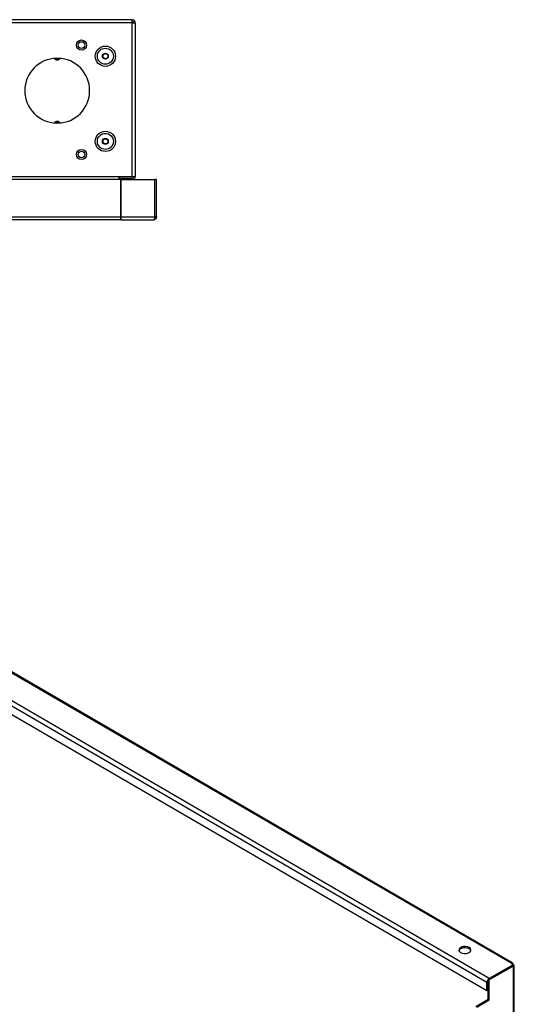
# Model space of a CAD drawing. Units: millimetres. Extents: x 324 to 4487, y -1229 to 1650.
# Drawn here: x 1579 to 1823, y -426 to 59 of the extents above; entities that cross this region are included whole.
import ezdxf

# ---------------------------------------------------------------- set-up
doc = ezdxf.new("R2010")
doc.units = ezdxf.units.MM

msp = doc.modelspace()

# ---------------------------------------------------------------- linework, layer by layer
at = {"color": 7, "linetype": 'Continuous', "lineweight": 25}
for p, q in [((1634.401, 59.1), (1159.401, 59.1)), ((1634.401, 57.6), (1634.401, 59.1)), ((1634.401, 57.6), (1159.401, 57.6)), ((1634.401, -18.4), (1634.401, 57.6)), ((1635.901, 57.45), (1634.401, 57.45)), ((1635.901, 57.45), (1635.901, -18.25)), ((1627.901, -18.4), (1165.901, -18.4)), ((1634.401, -18.4), (1627.901, -18.4)), ((1627.901, -19.65), (1627.901, -18.4)), ((1628.151, -19.15), (1628.151, -19.65)), ((1634.251, -19.15), (1628.151, -19.15)), ((1634.401, -18.25), (1635.901, -18.25)), ((1628.71, -19.65), (1165.091, -19.65)), ((1628.71, -19.65), (1628.71, -38.1)), ((1628.811, -19.9), (1628.71, -19.9)), ((1628.811, -38.1), (1628.811, -19.65)), ((1628.811, -19.65), (1645.58, -19.65)), ((1645.58, -38.1), (1645.58, -19.65)), ((1646.401, -19.65), (1645.651, -19.65)), ((1645.651, -38.1), (1645.651, -19.65)), ((1646.401, -38.1), (1646.401, -19.65)), ((1165.091, -38.1), (1628.71, -38.1)), ((1628.71, -39.65), (1628.71, -38.1)), ((1628.811, -38.1), (1628.811, -39.65)), ((1628.811, -38.1), (1645.58, -38.1)), ((1646.401, -38.1), (1645.651, -38.1)), ((1628.71, -39.65), (1165.091, -39.65)), ((1628.71, -38.9), (1628.811, -38.9)), ((1628.71, -39.65), (1628.811, -39.65)), ((1628.811, -39.65), (1644.851, -39.65)), ((1821.965, -405.958), (1506.477, -222.838)), ((1488.432, -233.253), (1809.494, -419.608)), ((1822.052, -407.093), (1810.664, -413.628)), ((1822.052, -407.706), (1810.664, -414.241)), ((1821.677, -406.127), (1821.724, -406.379)), ((1821.724, -406.379), (1822.052, -407.093)), ((1821.811, -407.844), (1821.952, -407.926)), ((1821.977, -407.669), (1822.506, -407.976)), ((1821.981, -407.138), (1822.512, -406.833)), ((1822.052, -407.093), (1822.052, -407.706)), ((1822.413, -407.751), (1822.167, -407.715)), ((1822.949, -407.823), (1822.219, -407.725)), ((1822.992, -937.504), (1822.992, -407.669)), ((1821.952, -407.926), (1810.664, -414.404)), ((1822.506, -407.976), (1821.952, -407.926)), ((1822.506, -407.976), (1822.506, -938.547)), ((1810.025, -415.342), (1809.494, -415.647)), ((1809.494, -419.608), (1809.494, -415.647)), ((1810.025, -419.303), (1810.025, -415.342)), ((1810.135, -423.897), (1810.135, -414.868)), ((1810.535, -414.33), (1810.664, -414.404)), ((1810.664, -413.628), (1810.664, -414.241)), ((1810.664, -424.204), (1810.664, -414.404)), ((1809.494, -419.608), (1810.025, -419.303)), ((1803.93, -427.458), (1810.135, -423.897)), ((1804.459, -427.765), (1810.664, -424.204)), ((1810.135, -423.897), (1810.664, -424.204))]:
    msp.add_line(p, q, dxfattribs=at)
at = {"color": 8, "linetype": 'Continuous', "lineweight": 25}
for p, q in [((1634.251, -19.15), (1634.251, -19.65)), ((1821.724, -406.379), (1505.993, -223.118)), ((1809.494, -415.647), (1491.853, -231.278)), ((1810.664, -413.628), (1494.184, -229.933))]:
    msp.add_line(p, q, dxfattribs=at)
at = {"color": 7, "linetype": 'Continuous', "lineweight": 25, "flags": 128}
for points in [[(1800.733, -398.451), (1799.881, -398.105), (1798.875, -397.947), (1797.837, -397.998), (1796.892, -398.251), (1796.153, -398.675), (1795.71, -399.219), (1795.616, -399.818), (1795.883, -400.399), (1796.478, -400.893), (1797.33, -401.239), (1798.335, -401.396), (1799.374, -401.346), (1800.319, -401.093), (1801.058, -400.669), (1801.501, -400.125), (1801.595, -399.526), (1801.328, -398.945), (1800.733, -398.451)], [(1800.733, -399.064), (1799.881, -398.717), (1798.875, -398.56), (1797.837, -398.611), (1796.892, -398.863), (1796.153, -399.287), (1795.71, -399.831), (1795.653, -399.978)], [(1801.558, -399.978), (1801.328, -399.557), (1800.733, -399.064)]]:
    msp.add_lwpolyline(points, dxfattribs=at)
at = {"color": 7, "linetype": 'Continuous', "lineweight": 25}
for centre, radius in [((1609.401, 46.6), 2.5), ((1609.401, 46.6), 1.65), ((1621.151, 41.1), 5), ((1621.151, 41.1), 3.95), ((1621.151, 41.1), 1.45), ((1621.151, 41.1), 1.25), ((1621.151, -0.9), 5), ((1621.151, -0.9), 3.95), ((1621.151, -0.9), 1.45), ((1621.151, -0.9), 1.25), ((1609.401, -7.4), 2.5), ((1609.401, -7.4), 1.65)]:
    msp.add_circle(centre, radius, dxfattribs=at)
for centre, radius, start, end in [((1634.251, 57.45), 1.65, 0, 84.7785), ((1634.251, 57.45), 0.9, 0, 80.39559), ((1597.401, 24.1), 16, 91.35756, 268.64244), ((1597.401, 40.8), 1.62, 208.14019, 331.85981), ((1597.401, 40.8), 1.408, 211.92281, 328.07719), ((1597.401, 40.8), 0.8, 241.71649, 298.28351), ((1597.401, 24.1), 16, 271.35756, 88.64244), ((1597.401, 7.4), 1.62, 28.14019, 151.85981), ((1597.401, 7.4), 1.408, 31.92281, 148.07719), ((1597.401, 7.4), 0.8, 61.71649, 118.28351), ((1634.251, -18.25), 0.9, 270, 0), ((1634.251, -18.25), 1.65, 301.95275, 0), ((1812.02, -415.763), 2.529, 122.43628, 177.37852), ((1811.404, -415.405), 1.38, 122.44138, 177.36803)]:
    msp.add_arc(centre, radius, start, end, dxfattribs=at)
for points, knots in [([(1644.851, -39.65), (1644.944, -39.63), (1645.129, -39.591), (1645.349, -39.271), (1645.504, -38.817), (1645.57, -38.397), (1645.578, -38.16), (1645.58, -38.1)], [0, 0, 0, 0, 0.2481194, 0.4932295, 0.7205065, 0.9301371, 1, 1, 1, 1]), ([(1646.401, -38.1), (1646.382, -38.282), (1646.342, -38.664), (1646.018, -39.178), (1645.597, -39.486), (1645.187, -39.629), (1644.965, -39.643), (1644.851, -39.65)], [0, 0, 0, 0, 0.2126182, 0.4476685, 0.7087534, 0.8506381, 1, 1, 1, 1]), ([(1645.651, -38.1), (1645.648, -38.146), (1645.644, -38.242), (1645.603, -38.38), (1645.566, -38.471), (1645.538, -38.51), (1645.538, -38.51)], [0, 0, 0, 0, 0.3083937, 0.6382768, 0.9952371, 1, 1, 1, 1]), ([(1822.512, -406.833), (1822.471, -406.73), (1822.392, -406.53), (1822.259, -406.281), (1822.125, -406.093), (1821.997, -405.97), (1821.882, -405.915), (1821.746, -405.924), (1821.705, -406.045), (1821.677, -406.127)], [0, 0, 0, 0, 0.1408719, 0.2714083, 0.394113, 0.5119016, 0.6281481, 0.7463177, 1, 1, 1, 1]), ([(1822.219, -407.725), (1822.233, -407.702), (1822.253, -407.67), (1822.218, -407.593), (1822.172, -407.489), (1822.121, -407.371), (1822.069, -407.287), (1822.052, -407.258)], [0, 0, 0, 0, 0.3729197, 0.5304353, 0.6544884, 0.8800045, 1, 1, 1, 1]), ([(1822.506, -407.976), (1822.608, -407.96), (1822.812, -407.927), (1822.903, -407.857), (1822.949, -407.823)], [0, 0, 0, 0, 0.5000123, 1, 1, 1, 1]), ([(1822.949, -407.823), (1822.975, -407.752), (1823.016, -407.637), (1822.916, -407.419), (1822.762, -407.128), (1822.601, -406.937), (1822.512, -406.833)], [0, 0, 0, 0, 0.3265698, 0.5361404, 0.7462538, 1, 1, 1, 1])]:
    msp.add_open_spline(points, degree=3, knots=knots, dxfattribs=at)

doc.saveas('drawing.dxf')
